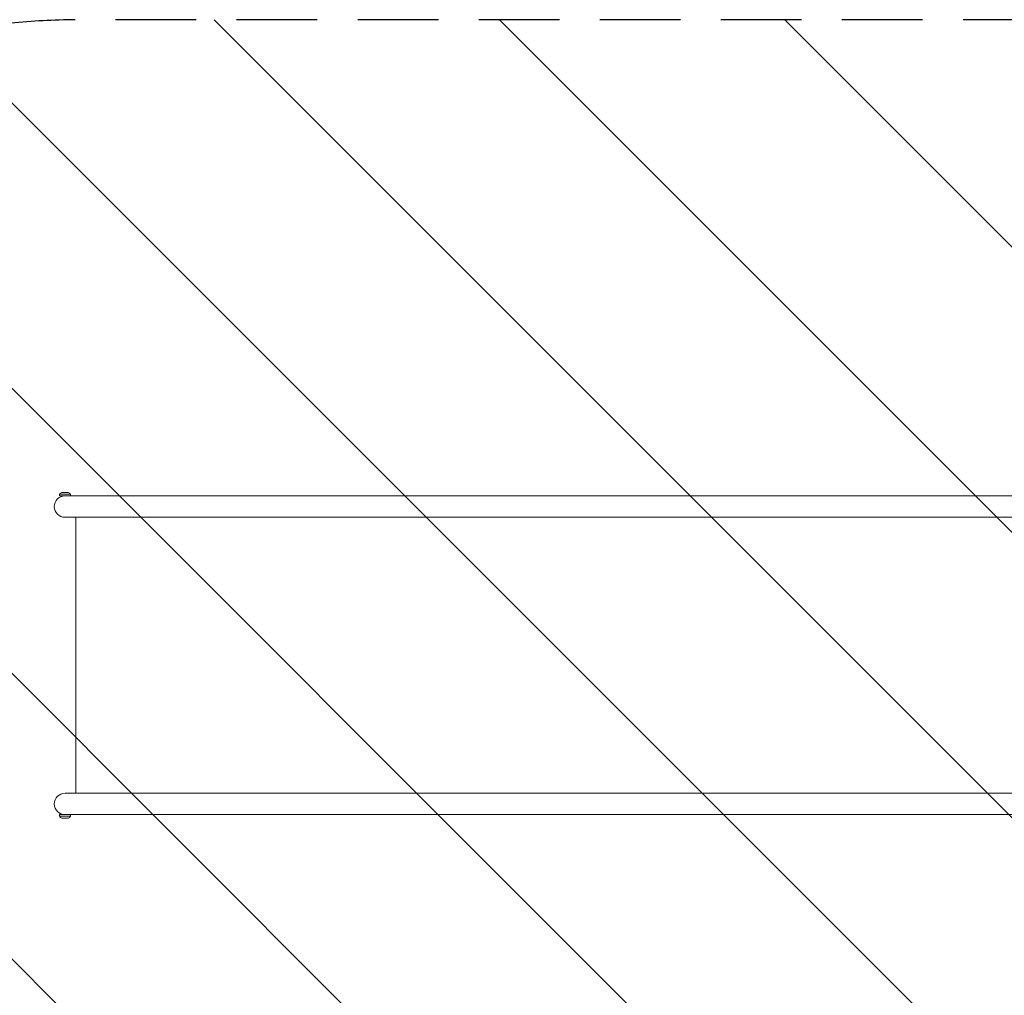
# Model space of a CAD drawing. Units: millimetres. Extents: x -5920 to 5488, y -3641 to 4436.
# Drawn here: x -3938 to -2388, y -2243 to -708 of the extents above; entities that cross this region are included whole.
import ezdxf

# ---------------------------------------------------------------- set-up
doc = ezdxf.new("R2010")
doc.units = ezdxf.units.MM
doc.header["$LTSCALE"] = 20
doc.linetypes.add('HIDDEN', pattern=[9.525, 6.35, -3.175])
for name, color, linetype in [('2d', 230, 'Continuous'), ('EN-Free_Space', 10, 'HIDDEN'), ('EN-Free_Space_Hatch', 10, 'HIDDEN')]:
    doc.layers.add(name, color=color, linetype=linetype)

msp = doc.modelspace()

# ---------------------------------------------------------------- hatches: boundary and pattern name
at = {"layer": 'EN-Free_Space_Hatch'}
h = msp.add_hatch(dxfattribs=at)
h.set_pattern_fill('ANSI31', color=256, scale=100, angle=-90)
h.set_pattern_definition([(315, (-2116.9, -1325.36), (224.506, 224.506), [])])
edge = h.paths.add_edge_path()
edge.add_line((-3849.6, -2707.9), (-2135.9, -2707.9))
edge.add_arc((-2135.9, -1707.9), 1000, -90, 0)
edge.add_arc((-2135.9, -1707.9), 1000, 0, 90)
edge.add_line((-2135.9, -707.9), (-3849.6, -707.9))
edge.add_arc((-3849.6, -1707.9), 1000, 90, 180)
edge.add_arc((-3849.6, -1707.9), 1000, 180, 270)

# ---------------------------------------------------------------- linework, layer by layer
at = {"layer": '2d', "lineweight": 0}
for p, q in [((-3875.2, -1454.4), (-3857.7, -1454.4)), ((-3875.2, -1457.1), (-3875.2, -1454.4)), ((-3871.4, -1451.6), (-3861.4, -1451.6)), ((-3857.7, -1457.1), (-3857.7, -1454.4)), ((-3875.2, -1457.1), (-2132.9, -1457.1)), ((-2132.9, -1490.8), (-3866.4, -1490.8)), ((-3849.6, -1925.1), (-3849.6, -1490.8)), ((-3866.4, -1925.1), (-2132.9, -1925.1)), ((-2132.9, -1958.8), (-3875.2, -1958.8)), ((-3875.2, -1958.8), (-3875.2, -1961.4)), ((-3857.7, -1961.4), (-3875.2, -1961.4)), ((-3861.4, -1964.3), (-3871.4, -1964.3)), ((-3857.7, -1958.8), (-3857.7, -1961.4))]:
    msp.add_line(p, q, dxfattribs=at)
for centre, radius, start, end in [((-3868.6, -1459.1), 8, 110.3641, 144.7593), ((-3864.2, -1459.1), 8, 35.2407, 69.6359), ((-3866.4, -1473.9), 16.9, 90, 270), ((-3866.4, -1941.9), 16.9, 90, 270), ((-3868.6, -1956.8), 8, 215.2407, 249.6359), ((-3864.2, -1956.8), 8, 290.3641, 324.7593)]:
    msp.add_arc(centre, radius, start, end, dxfattribs=at)
at = {"layer": 'EN-Free_Space', "flags": 128}
msp.add_lwpolyline([(-2135.9, -707.9), (-3849.6, -707.9, 1), (-3849.6, -2707.9), (-2135.9, -2707.9, 1)], format="xyb", close=True, dxfattribs=at)

doc.saveas('drawing.dxf')
